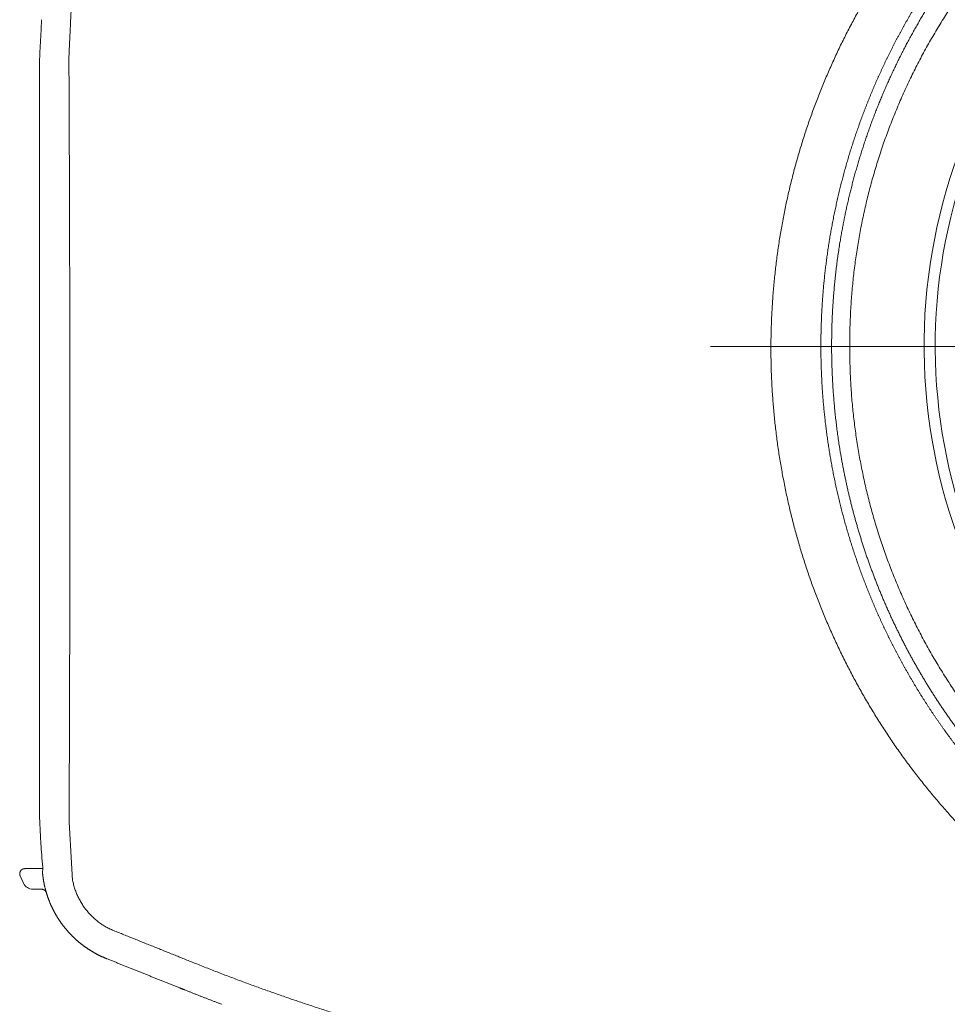
# Model space of a CAD drawing. Extents: x 2 to 127, y 5 to 119.
# Drawn here: x 10 to 19, y 75 to 85 of the extents above; entities that cross this region are included whole.
import ezdxf

# ---------------------------------------------------------------- set-up
doc = ezdxf.new("R2010")
doc.units = 0
doc.header["$MEASUREMENT"] = 0
doc.linetypes.add('S130', pattern=[6, 3, -1, 1, -1])
doc.layers.add('GAIKEI', color=7, linetype='CONTINUOUS')

msp = doc.modelspace()

# ---------------------------------------------------------------- linework, layer by layer
at = {"layer": 'GAIKEI', "color": 7, "linetype": 'Continuous', "lineweight": 9}
for p, q in [((10.36395, 84.58285), (10.36395, 77.18285)), ((12.13382, 75.37803), (12.13193, 75.37875)), ((12.13398, 75.37836), (12.13387, 75.37844))]:
    msp.add_line(p, q, dxfattribs=at)
at = {"layer": 'GAIKEI', "color": 14, "linetype": 'S130', "lineweight": 9}
msp.add_line((31.89521, 81.78289), (16.8327, 81.78289), dxfattribs=at)
at = {"layer": 'GAIKEI', "color": 1, "linetype": 'Continuous', "lineweight": 9}
for p, q in [((10.20808, 76.5554), (10.17491, 76.62653)), ((10.46333, 76.37181), (10.46336, 76.37185)), ((11.72383, 75.53869), (11.7237, 75.53877))]:
    msp.add_line(p, q, dxfattribs=at)
for centre, radius, start, end in [((24.36395, 81.78289), 5.38847, 143.587428, 36.412572), ((24.36395, 81.78289), 5.27982, 145.060146, 34.939854), ((10.42151, 76.66766), 0.03, 146.930864, 184.869264), ((10.29871, 76.59766), 0.1, 205, 270)]:
    msp.add_arc(centre, radius, start, end, dxfattribs=at)
at = {"layer": 'GAIKEI', "color": 7, "linetype": 'Continuous', "lineweight": 9}
for points, start_tangent, end_tangent in [([(19.46007, 86.53023), (19.36132, 86.42963), (19.26452, 86.3268), (19.16978, 86.22184), (19.07717, 86.11483), (18.98678, 86.00589), (18.89869, 85.89511), (18.813, 85.78258), (18.72977, 85.66841), (18.64911, 85.55268), (18.57105, 85.43544), (18.49547, 85.31651), (18.42239, 85.19593), (18.35183, 85.07372), (18.28381, 84.94995), (18.21835, 84.82466), (18.15548, 84.69789), (18.09521, 84.56968), (18.03757, 84.44009), (17.98258, 84.30916), (17.93038, 84.1772), (17.88102, 84.04433), (17.8345, 83.91056), (17.79085, 83.77592), (17.75006, 83.64042), (17.71215, 83.50409), (17.67713, 83.36694), (17.64501, 83.22899), (17.61579, 83.09026), (17.58948, 82.95071), (17.56606, 82.81036), (17.54555, 82.66935), (17.52797, 82.52779), (17.51333, 82.38584), (17.50166, 82.24363), (17.49296, 82.10128), (17.48725, 81.95894), (17.48455, 81.81674), (17.48488, 81.67476), (17.48823, 81.53278), (17.49459, 81.39082), (17.50396, 81.24894), (17.51631, 81.10721), (17.53163, 80.96571), (17.54992, 80.82451), (17.57115, 80.68367), (17.59532, 80.54327), (17.62242, 80.40338), (17.65242, 80.26406), (17.68532, 80.12538), (17.7211, 79.98742), (17.75975, 79.85025), (17.80126, 79.71394), (17.84562, 79.57855), (17.89281, 79.44415), (17.94282, 79.31083), (17.99564, 79.17864), (18.05126, 79.04758), (18.1097, 78.91753), (18.17088, 78.78861), (18.23475, 78.66093), (18.30126, 78.5346), (18.37034, 78.40974), (18.44193, 78.28645), (18.51599, 78.16486), (18.59244, 78.04507), (18.67125, 77.92717), (18.75254, 77.81099), (18.8363, 77.69648), (18.92249, 77.58371), (19.01108, 77.4727), (19.10202, 77.36351), (19.19527, 77.25617), (19.29078, 77.15072), (19.38852, 77.04721), (19.48844, 76.94569)], (-0.7079891, -0.7062234), (0.7087821, -0.7054275)), ([(10.36395, 84.58285), (10.36794, 84.65886), (10.37192, 84.73487), (10.3759, 84.81087), (10.37989, 84.88688), (10.38387, 84.96289)], (0.052336, 0.9986295), (0.052336, 0.9986295)), ([(10.39637, 76.68403), (10.3779, 76.91679), (10.37441, 76.9833), (10.37093, 77.04982), (10.36744, 77.11634), (10.36396, 77.18285)], (-0.052336, 0.9986295), (-0.052336, 0.9986295)), ([(11.00848, 75.82481), (11.00172, 75.82762), (10.99497, 75.83047), (10.98826, 75.83337), (10.98157, 75.83632), (10.9749, 75.83931), (10.96826, 75.84235), (10.96165, 75.84544), (10.95506, 75.84857), (10.9485, 75.85176), (10.94196, 75.85499), (10.93545, 75.85826), (10.92896, 75.86158), (10.9225, 75.86495), (10.91606, 75.86837), (10.90965, 75.87183), (10.90326, 75.87534), (10.8969, 75.8789), (10.89057, 75.8825), (10.88426, 75.88615), (10.87797, 75.88984), (10.87171, 75.89359), (10.86548, 75.89737), (10.85927, 75.90121), (10.85309, 75.90509), (10.84693, 75.90902), (10.8408, 75.913), (10.83469, 75.91703), (10.82861, 75.9211), (10.82255, 75.92522), (10.81652, 75.92938), (10.81052, 75.9336), (10.80455, 75.93785), (10.79862, 75.94214), (10.79273, 75.94648), (10.78688, 75.95085), (10.78106, 75.95526), (10.77528, 75.9597), (10.76954, 75.96419), (10.76383, 75.96871), (10.75817, 75.97327), (10.75254, 75.97787), (10.74694, 75.98251), (10.74139, 75.98719), (10.73587, 75.9919), (10.73038, 75.99665), (10.72494, 76.00144), (10.71953, 76.00626), (10.71416, 76.01113), (10.70882, 76.01603), (10.70352, 76.02097), (10.69826, 76.02595), (10.69304, 76.03096), (10.68785, 76.03601), (10.6827, 76.0411), (10.67758, 76.04623), (10.6725, 76.05139), (10.66746, 76.05659), (10.66246, 76.06183), (10.65749, 76.06711), (10.65256, 76.07242), (10.64766, 76.07777), (10.6428, 76.08316), (10.63798, 76.08859), (10.6332, 76.09406), (10.62845, 76.09956), (10.62374, 76.1051), (10.61907, 76.11068), (10.61443, 76.1163), (10.60983, 76.12195), (10.60527, 76.12765), (10.60075, 76.13338), (10.59626, 76.13915), (10.59181, 76.14496), (10.5874, 76.15081), (10.58303, 76.15669), (10.5787, 76.16262), (10.57441, 76.16858), (10.57016, 76.17457), (10.56595, 76.1806), (10.5618, 76.18664), (10.55769, 76.19271), (10.55363, 76.19881), (10.54962, 76.20493), (10.54565, 76.21108), (10.54173, 76.21726), (10.53786, 76.22346), (10.53404, 76.22968), (10.53026, 76.23594), (10.52653, 76.24221), (10.52284, 76.24852), (10.5192, 76.25485), (10.51561, 76.2612), (10.51207, 76.26758), (10.50857, 76.27399), (10.50512, 76.28042), (10.50172, 76.28688), (10.49836, 76.29336), (10.49505, 76.29987), (10.49178, 76.30641), (10.48857, 76.31297), (10.48539, 76.31955), (10.48227, 76.32617), (10.47919, 76.3328), (10.47617, 76.33947), (10.47318, 76.34616), (10.47025, 76.35287), (10.46736, 76.35961), (10.46452, 76.36638), (10.46173, 76.37318), (10.45898, 76.38), (10.45628, 76.38685), (10.45364, 76.39371), (10.45104, 76.4006), (10.44849, 76.4075), (10.446, 76.41441), (10.44356, 76.42134), (10.44117, 76.42829), (10.43883, 76.43525), (10.43655, 76.44223), (10.43431, 76.44922), (10.43213, 76.45623), (10.43, 76.46326), (10.42792, 76.4703), (10.4259, 76.47735), (10.42392, 76.48442), (10.422, 76.49151), (10.42012, 76.49861), (10.4183, 76.50573), (10.41654, 76.51286), (10.41482, 76.52001), (10.41315, 76.52718), (10.41154, 76.53436), (10.40998, 76.54155), (10.40847, 76.54876), (10.40702, 76.55597), (10.40562, 76.5632), (10.40427, 76.57043), (10.40297, 76.57768), (10.40173, 76.58493), (10.40054, 76.59218), (10.39941, 76.59945), (10.39833, 76.60671), (10.39731, 76.61399), (10.39633, 76.62127), (10.39541, 76.62856), (10.39455, 76.63586), (10.39374, 76.64316), (10.39298, 76.65047), (10.39227, 76.65779), (10.39162, 76.66511)], (-0.9251803, 0.379528), (-0.084881, 0.9963911)), ([(11.02268, 75.81909), (11.02216, 75.8193), (11.01521, 75.82208), (11.0147, 75.82229), (11.01418, 75.8225), (11.01366, 75.82271), (11.01314, 75.82292), (11.01262, 75.82313), (11.01211, 75.82334), (11.01159, 75.82355), (11.01107, 75.82376), (11.01055, 75.82397), (11.01003, 75.82418), (11.00952, 75.82439), (11.009, 75.8246), (11.00848, 75.82481)], (-0.9283278, 0.3717626), (-0.925179, 0.379531)), ([(11.77094, 75.51944), (11.7543, 75.5261), (11.73767, 75.53276), (11.72104, 75.53942), (11.7044, 75.54608), (11.68777, 75.55275), (11.67114, 75.55941), (11.65451, 75.56607), (11.63787, 75.57273), (11.62124, 75.57939), (11.60461, 75.58605), (11.58798, 75.59271), (11.57135, 75.59937), (11.55472, 75.60603), (11.53809, 75.61269), (11.52146, 75.61935), (11.50483, 75.62601), (11.4882, 75.63267), (11.47157, 75.63933), (11.45494, 75.64599), (11.43831, 75.65265), (11.42168, 75.65931), (11.40505, 75.66596), (11.38842, 75.67262), (11.3718, 75.67928), (11.35517, 75.68594), (11.33854, 75.6926), (11.32191, 75.69926), (11.30529, 75.70592), (11.28866, 75.71258), (11.27203, 75.71923), (11.25541, 75.72589), (11.23878, 75.73255), (11.22216, 75.73921), (11.20553, 75.74587), (11.18891, 75.75252), (11.17228, 75.75918), (11.15566, 75.76584), (11.13904, 75.7725), (11.12241, 75.77915), (11.10579, 75.78581), (11.08917, 75.79247), (11.07254, 75.79912), (11.05592, 75.80578), (11.0393, 75.81244), (11.02268, 75.81909)], (-0.9283278, 0.3717626), (-0.9283278, 0.3717626)), ([(11.77886, 75.51671), (11.79301, 75.51105), (11.80716, 75.5054), (11.82132, 75.49976), (11.83548, 75.49413), (11.84964, 75.48852), (11.86381, 75.48291), (11.87799, 75.47732), (11.89217, 75.47173), (11.90635, 75.46616), (11.92054, 75.4606), (11.93473, 75.45504), (11.94892, 75.4495), (11.96312, 75.44397), (11.97733, 75.43845), (11.99154, 75.43294), (12.00575, 75.42744), (12.01997, 75.42195), (12.03419, 75.41648), (12.04842, 75.41101), (12.06265, 75.40556), (12.07688, 75.40011), (12.09112, 75.39468), (12.10537, 75.38925), (12.11961, 75.38384), (12.13387, 75.37844)], (0.9283137, -0.371798), (0.9352416, -0.3540102))]:
    msp.add_spline(points, degree=3, dxfattribs=dict(at, start_tangent=start_tangent, end_tangent=end_tangent))
at = {"layer": 'GAIKEI', "color": 1, "linetype": 'Continuous', "lineweight": 9}
for points, start_tangent, end_tangent in [([(19.28086, 77.90173), (19.2638, 77.92422), (19.24685, 77.94678), (19.23, 77.96942), (19.21326, 77.99213), (19.19662, 78.01491), (19.18009, 78.03776), (19.16367, 78.06067), (19.14735, 78.08363), (19.13116, 78.10665), (19.11507, 78.12973), (19.0991, 78.15286), (19.08323, 78.17605), (19.06748, 78.19929), (19.05184, 78.22258), (19.03631, 78.24593), (19.02089, 78.26934), (19.00558, 78.2928), (18.99038, 78.31632), (18.97529, 78.33989), (18.96031, 78.36351), (18.94544, 78.38719), (18.93068, 78.41093), (18.91603, 78.43472), (18.90149, 78.45856), (18.88706, 78.48246), (18.87274, 78.50641), (18.85852, 78.53042), (18.84442, 78.55448), (18.83042, 78.57859), (18.81653, 78.60276), (18.80275, 78.62699), (18.78908, 78.65126), (18.77551, 78.67559), (18.76206, 78.69998), (18.74871, 78.72442), (18.73547, 78.74891), (18.72234, 78.77346), (18.70932, 78.79806), (18.6964, 78.82271), (18.6836, 78.84742), (18.6709, 78.87218), (18.65831, 78.897), (18.64583, 78.92187), (18.63345, 78.9468), (18.62119, 78.97177), (18.60903, 78.9968), (18.59698, 79.02189), (18.58504, 79.04703), (18.5732, 79.07222), (18.56148, 79.09747), (18.54986, 79.12277), (18.53835, 79.14813), (18.52695, 79.17353), (18.51566, 79.199), (18.50448, 79.22452), (18.49341, 79.25009), (18.48244, 79.27571), (18.47158, 79.30139), (18.46084, 79.32713), (18.4502, 79.35292), (18.43967, 79.37876), (18.42925, 79.40466), (18.41894, 79.43061), (18.40874, 79.45662), (18.39865, 79.48268), (18.38866, 79.5088), (18.37879, 79.53497), (18.36903, 79.56119), (18.35938, 79.58747), (18.34984, 79.61381), (18.34041, 79.6402), (18.33109, 79.66664), (18.32187, 79.69315), (18.31277, 79.7197), (18.30379, 79.74631), (18.29491, 79.77298), (18.28614, 79.7997), (18.27748, 79.82648), (18.26894, 79.85331), (18.2605, 79.88021), (18.25218, 79.90715), (18.24398, 79.93414), (18.23589, 79.96118), (18.22793, 79.98822), (18.22009, 80.01529), (18.21237, 80.04238), (18.20478, 80.06948), (18.19731, 80.0966), (18.18997, 80.12374), (18.18274, 80.15089), (18.17564, 80.17806), (18.16866, 80.20525), (18.16181, 80.23246), (18.15508, 80.25968), (18.14846, 80.28693), (18.14197, 80.31418), (18.13561, 80.34146), (18.12936, 80.36875), (18.12323, 80.39607), (18.11723, 80.42339), (18.11135, 80.45074), (18.10559, 80.4781), (18.09995, 80.50548), (18.09443, 80.53288), (18.08904, 80.56029), (18.08376, 80.58773), (18.0786, 80.61517), (18.07356, 80.64264), (18.06864, 80.67012), (18.06384, 80.69762), (18.05916, 80.72514), (18.0546, 80.75267), (18.05017, 80.78022), (18.04585, 80.80779), (18.04165, 80.83537), (18.03757, 80.86298), (18.03362, 80.8906), (18.02978, 80.91823), (18.02606, 80.94589), (18.02247, 80.97356), (18.01899, 81.00124), (18.01563, 81.02895), (18.0124, 81.05667), (18.00928, 81.08441), (18.00629, 81.11216), (18.00341, 81.13994), (18.00065, 81.16773), (17.99802, 81.19553), (17.99551, 81.22336), (17.99311, 81.2512), (17.99084, 81.27906), (17.98869, 81.30693), (17.98666, 81.33483), (17.98476, 81.36274), (17.98297, 81.39066), (17.9813, 81.41861), (17.97976, 81.44657), (17.97834, 81.47455), (17.97704, 81.50255), (17.97586, 81.53056), (17.97481, 81.55859), (17.97387, 81.58664), (17.97306, 81.61471), (17.97238, 81.64279), (17.97181, 81.67089), (17.97137, 81.69901), (17.97105, 81.72715), (17.97085, 81.7553), (17.97078, 81.78347), (17.97083, 81.81166), (17.97101, 81.83986), (17.9713, 81.86807), (17.97173, 81.89628), (17.97227, 81.92449), (17.97294, 81.95268), (17.97373, 81.98085), (17.97464, 82.00902), (17.97568, 82.03718), (17.97684, 82.06532), (17.97812, 82.09345), (17.97953, 82.12158), (17.98106, 82.14969), (17.98272, 82.17779), (17.9845, 82.20588), (17.9864, 82.23396), (17.98842, 82.26203), (17.99057, 82.29009), (17.99284, 82.31814), (17.99523, 82.34618), (17.99775, 82.3742), (18.00039, 82.40222), (18.00315, 82.43022), (18.00603, 82.45822), (18.00904, 82.4862), (18.01217, 82.51417), (18.01543, 82.54214), (18.01881, 82.57009), (18.02231, 82.59803), (18.02594, 82.62596), (18.02969, 82.65388), (18.03356, 82.68179), (18.03756, 82.70968), (18.04168, 82.73757), (18.04593, 82.76545), (18.05029, 82.79331), (18.05478, 82.82115), (18.05939, 82.84897), (18.06412, 82.87675), (18.06896, 82.9045), (18.07393, 82.9322), (18.07901, 82.95987), (18.08421, 82.98749), (18.08954, 83.01508), (18.09498, 83.04264), (18.10054, 83.07015), (18.10621, 83.09763), (18.11201, 83.12507), (18.11792, 83.15247), (18.12394, 83.17984), (18.13009, 83.20717), (18.13635, 83.23446), (18.14273, 83.26171), (18.14922, 83.28893), (18.15584, 83.31611), (18.16256, 83.34326), (18.16941, 83.37036), (18.17637, 83.39743), (18.18345, 83.42446), (18.19065, 83.45146), (18.19796, 83.47842), (18.20539, 83.50534), (18.21293, 83.53222), (18.22059, 83.55907), (18.22837, 83.58588), (18.23626, 83.61266), (18.24427, 83.6394), (18.2524, 83.6661), (18.26064, 83.69276), (18.269, 83.71939), (18.27747, 83.74598), (18.28606, 83.77253), (18.29476, 83.79905), (18.30359, 83.82552), (18.31252, 83.85197), (18.32158, 83.87837), (18.33075, 83.90474), (18.34003, 83.93107), (18.34944, 83.95737), (18.35895, 83.98363), (18.36859, 84.00985), (18.37834, 84.03603), (18.3882, 84.06218), (18.39819, 84.08829), (18.40828, 84.11437), (18.4185, 84.14041), (18.42883, 84.16641), (18.43928, 84.19237), (18.44985, 84.21829), (18.46053, 84.24418), (18.47133, 84.27004), (18.48225, 84.29585), (18.49328, 84.32163), (18.50443, 84.34737), (18.51571, 84.37307), (18.52709, 84.39873), (18.5386, 84.42436), (18.55023, 84.44995), (18.56197, 84.47551), (18.57384, 84.50102), (18.58582, 84.5265), (18.59792, 84.55194), (18.61013, 84.57733), (18.62245, 84.60265), (18.63488, 84.62791), (18.64741, 84.6531), (18.66005, 84.67822), (18.67279, 84.70327), (18.68563, 84.72825), (18.69858, 84.75317), (18.71163, 84.77802), (18.72478, 84.8028), (18.73804, 84.82751), (18.7514, 84.85216), (18.76486, 84.87674), (18.77842, 84.90125), (18.79209, 84.92569), (18.80585, 84.95007), (18.81973, 84.97438), (18.8337, 84.99862), (18.84778, 85.02279), (18.86196, 85.0469), (18.87624, 85.07094), (18.89062, 85.09491), (18.90511, 85.11882), (18.9197, 85.14266), (18.93439, 85.16643), (18.94918, 85.19014), (18.96408, 85.21377), (18.97907, 85.23735), (18.99417, 85.26085), (19.00938, 85.28429), (19.02468, 85.30766), (19.04008, 85.33096), (19.05559, 85.3542), (19.0712, 85.37737), (19.08691, 85.40047), (19.10273, 85.4235), (19.11864, 85.44647), (19.13466, 85.46937), (19.15078, 85.49221), (19.167, 85.51498), (19.18333, 85.53768), (19.19975, 85.56032), (19.21628, 85.58289), (19.2329, 85.60539), (19.24963, 85.62782), (19.26646, 85.65019), (19.28339, 85.6725), (19.30043, 85.69473), (19.31756, 85.7169), (19.3348, 85.739), (19.35215, 85.76103), (19.3696, 85.783), (19.38716, 85.80489), (19.40482, 85.82672), (19.42259, 85.84848), (19.44047, 85.87017), (19.45846, 85.8918), (19.47656, 85.91335), (19.49477, 85.93483)], (-0.6060849, 0.7954), (0.6485375, 0.7611827)), ([(19.53485, 85.81417), (19.51889, 85.79502), (19.50302, 85.7758), (19.48724, 85.75652), (19.47155, 85.73718), (19.45594, 85.71778), (19.44042, 85.69831), (19.42497, 85.67878), (19.40961, 85.65918), (19.39433, 85.63953), (19.37913, 85.61981), (19.36401, 85.60003), (19.34897, 85.58018), (19.334, 85.56028), (19.31912, 85.54032), (19.30431, 85.52029), (19.28958, 85.5002), (19.27493, 85.48006), (19.26036, 85.45985), (19.24586, 85.43959), (19.23145, 85.41927), (19.21711, 85.3989), (19.20286, 85.37847), (19.18869, 85.35799), (19.1746, 85.33746), (19.1606, 85.31688), (19.14668, 85.29626), (19.13284, 85.27558), (19.11909, 85.25485), (19.10541, 85.23407), (19.09183, 85.21324), (19.07832, 85.19236), (19.0649, 85.17143), (19.05156, 85.15045), (19.03831, 85.12942), (19.02514, 85.10833), (19.01205, 85.0872), (18.99905, 85.06601), (18.98613, 85.04477), (18.9733, 85.02348), (18.96055, 85.00214), (18.94788, 84.98075), (18.9353, 84.95931), (18.9228, 84.93782), (18.91038, 84.91627), (18.89805, 84.89468), (18.8858, 84.87303), (18.87363, 84.85133), (18.86155, 84.82959), (18.84955, 84.80779), (18.83763, 84.78594), (18.8258, 84.76404), (18.81405, 84.74209), (18.80238, 84.72009), (18.7908, 84.69804), (18.7793, 84.67593), (18.76789, 84.65377), (18.75655, 84.63157), (18.74531, 84.60931), (18.73415, 84.58701), (18.72309, 84.56468), (18.71211, 84.5423), (18.70123, 84.51989), (18.69044, 84.49744), (18.67974, 84.47495), (18.66913, 84.45242), (18.65861, 84.42986), (18.64819, 84.40725), (18.63785, 84.38461), (18.62761, 84.36194), (18.61745, 84.33922), (18.60738, 84.31647), (18.59741, 84.29368), (18.58752, 84.27085), (18.57772, 84.24799), (18.56801, 84.22508), (18.5584, 84.20214), (18.54887, 84.17917), (18.53944, 84.15615), (18.53009, 84.1331), (18.52084, 84.11001), (18.51168, 84.08688), (18.5026, 84.06371), (18.49362, 84.04051), (18.48473, 84.01727), (18.47594, 83.99399), (18.46723, 83.97067), (18.45861, 83.94731), (18.45009, 83.92392), (18.44166, 83.90049), (18.43332, 83.87701), (18.42507, 83.85351), (18.41692, 83.82996), (18.40885, 83.80637), (18.40088, 83.78275), (18.393, 83.75909), (18.38521, 83.73539), (18.37752, 83.71166), (18.36992, 83.6879), (18.36242, 83.66412), (18.35502, 83.6403), (18.34771, 83.61647), (18.3405, 83.59261), (18.33339, 83.56874), (18.32637, 83.54483), (18.31945, 83.52091), (18.31263, 83.49696), (18.3059, 83.47298), (18.29927, 83.44899), (18.29273, 83.42497), (18.28629, 83.40092), (18.27995, 83.37686), (18.2737, 83.35277), (18.26754, 83.32865), (18.26148, 83.30452), (18.25552, 83.28036), (18.24965, 83.25617), (18.24388, 83.23197), (18.2382, 83.20774), (18.23261, 83.18348), (18.22712, 83.15921), (18.22173, 83.13491), (18.21643, 83.11059), (18.21122, 83.08624), (18.20611, 83.06187), (18.20109, 83.03748), (18.19616, 83.01307), (18.19133, 82.98863), (18.18659, 82.96417), (18.18194, 82.93969), (18.17739, 82.91518), (18.17293, 82.89065), (18.16856, 82.8661), (18.16429, 82.84152), (18.1601, 82.81693), (18.15601, 82.79231)], (-0.6417911, -0.7668795), (-0.1619864, -0.986793)), ([(11.18666, 85.67513), (11.15, 85.66588), (11.11403, 85.6545), (11.07883, 85.64106), (11.0445, 85.62564), (11.01113, 85.60831), (10.97879, 85.58913), (10.94758, 85.56817), (10.91759, 85.54552), (10.8889, 85.52122), (10.8616, 85.49537), (10.83578, 85.46802), (10.81152, 85.43924), (10.78891, 85.40912), (10.76805, 85.37771), (10.74901, 85.34509), (10.73188, 85.31132), (10.71676, 85.27649), (10.70381, 85.24071), (10.69344, 85.20439), (10.68538, 85.16767), (10.67929, 85.1306), (10.67479, 85.09325), (10.67154, 85.05568), (10.66917, 85.01796), (10.66731, 84.98015), (10.66562, 84.94232), (10.66384, 84.9045), (10.66204, 84.86669), (10.66025, 84.82887), (10.65845, 84.79105), (10.65665, 84.75323), (10.65485, 84.7154), (10.65304, 84.67757), (10.65124, 84.63974), (10.64943, 84.6019)], (-0.9763934, -0.2159996), (-0.0477437, -0.9988596)), ([(22.61964, 75.97059), (22.46594, 76.01814), (22.31377, 76.06967), (22.16321, 76.12513), (22.01431, 76.18447), (21.86717, 76.24765), (21.72184, 76.31461), (21.5784, 76.38531), (21.43692, 76.45969), (21.29748, 76.53771), (21.16015, 76.61931), (21.025, 76.70445), (20.8921, 76.79307), (20.76152, 76.88513), (20.63335, 76.98058), (20.50764, 77.07936), (20.38447, 77.18143), (20.26391, 77.28674), (20.14604, 77.39524), (20.03095, 77.50686), (19.91905, 77.62117), (19.81048, 77.73801), (19.70525, 77.85738), (19.60335, 77.97927), (19.50478, 78.10367), (19.40954, 78.2306), (19.31761, 78.36003), (19.22901, 78.49198), (19.14371, 78.62643), (19.06182, 78.76336), (18.9835, 78.90261), (18.90884, 79.04401), (18.83791, 79.18739), (18.7708, 79.33256), (18.70757, 79.47937), (18.6483, 79.62762), (18.59307, 79.77716), (18.54196, 79.9278), (18.49501, 80.07949), (18.45208, 80.23272), (18.41319, 80.38739), (18.37839, 80.54331), (18.34772, 80.70028), (18.32123, 80.8581), (18.29896, 81.01657), (18.28097, 81.17549), (18.2673, 81.33466), (18.25798, 81.49388), (18.25272, 81.65301), (18.25136, 81.81201), (18.25396, 81.97089), (18.26061, 82.12965), (18.27137, 82.28829), (18.28633, 82.4468), (18.30555, 82.60518), (18.32912, 82.76343), (18.35711, 82.92154), (18.38945, 83.07913), (18.42586, 83.2352), (18.46629, 83.38973), (18.51074, 83.54273), (18.55919, 83.69418), (18.61163, 83.84411), (18.66803, 83.99251), (18.72839, 84.13938), (18.79268, 84.28474), (18.86091, 84.42859), (18.93319, 84.57094), (19.00948, 84.71166), (19.08967, 84.8506), (19.17365, 84.98762), (19.26134, 85.12257), (19.35262, 85.25529), (19.4474, 85.38564), (19.54557, 85.51348), (19.64703, 85.63865)], (-0.9591646, 0.2828483), (0.6398622, 0.7684896)), ([(10.64943, 84.6019), (10.64998, 84.48781), (10.65052, 84.3737), (10.65104, 84.25958), (10.65154, 84.14544), (10.65202, 84.03128), (10.65249, 83.91711), (10.65294, 83.80292), (10.65338, 83.68872), (10.6538, 83.5745), (10.65421, 83.46026), (10.65459, 83.34601), (10.65497, 83.23174), (10.65532, 83.11746), (10.65566, 83.00316), (10.65598, 82.88885), (10.65629, 82.77452), (10.65658, 82.66017), (10.65685, 82.54581), (10.65711, 82.43143), (10.65735, 82.31704), (10.65758, 81.87905), (10.65778, 81.76462), (10.65798, 81.65018), (10.65815, 81.53573), (10.65831, 81.74483), (10.65846, 81.63034), (10.65858, 81.51584), (10.65869, 81.40131), (10.65879, 81.28678), (10.65887, 81.17222), (10.65893, 81.05766), (10.65897, 80.94308), (10.659, 80.82849), (10.65902, 80.71391), (10.65901, 80.59933), (10.65899, 80.48476), (10.65896, 80.3702), (10.6589, 80.25564), (10.65883, 80.14109), (10.65875, 80.02654), (10.65865, 79.91201), (10.65853, 79.79748), (10.65839, 79.68295), (10.65824, 79.56844), (10.65808, 79.45392), (10.65789, 79.33942), (10.65769, 79.22492), (10.65748, 79.11043), (10.65725, 78.99595), (10.657, 78.88147), (10.65673, 78.767), (10.65645, 78.65254), (10.65615, 78.5381), (10.65584, 78.42367), (10.65551, 78.30927), (10.65516, 78.19488), (10.6548, 78.08051), (10.65442, 77.96617), (10.65403, 77.85185), (10.65361, 77.73755), (10.65319, 77.62327), (10.65274, 77.50902), (10.65228, 77.39478), (10.6518, 77.28056), (10.65131, 77.16637)], (0.0049006, -0.999988), (-0.0043921, -0.9999904)), ([(18.15601, 82.79231), (18.15107, 82.76146), (18.14629, 82.7306), (18.14166, 82.69972), (18.13719, 82.66883), (18.13289, 82.63793), (18.12874, 82.60701), (18.12474, 82.57608), (18.12091, 82.54514), (18.11723, 82.51418), (18.11371, 82.48321), (18.11034, 82.45223), (18.10714, 82.42123), (18.10408, 82.39022), (18.10118, 82.3592), (18.09844, 82.32816), (18.09585, 82.29711), (18.09341, 82.26605), (18.09113, 82.23497), (18.08901, 82.20388), (18.08703, 82.17278), (18.08521, 82.14166), (18.08355, 82.11053), (18.08203, 82.07939), (18.08067, 82.04824), (18.07947, 82.01707), (18.07842, 81.98589), (18.07752, 81.95469), (18.07677, 81.92349), (18.07618, 81.89226), (18.07574, 81.86103), (18.07545, 81.82979), (18.07532, 81.79854), (18.07534, 81.76731), (18.07552, 81.73609), (18.07585, 81.70488), (18.07633, 81.67369), (18.07696, 81.6425), (18.07775, 81.61133), (18.07868, 81.58017), (18.07978, 81.54902), (18.08102, 81.51788), (18.08241, 81.48676), (18.08396, 81.45564), (18.08566, 81.42454), (18.08752, 81.39344), (18.08952, 81.36236), (18.09168, 81.3313), (18.09399, 81.30024), (18.09645, 81.26919), (18.09906, 81.23816), (18.10182, 81.20713), (18.10474, 81.17612), (18.10781, 81.14512), (18.11103, 81.11414), (18.11441, 81.08316), (18.11794, 81.05219), (18.12162, 81.02124), (18.12546, 80.9903), (18.12945, 80.95937), (18.13359, 80.92845), (18.13789, 80.89754), (18.14235, 80.86665), (18.14696, 80.83577), (18.15172, 80.8049), (18.15664, 80.77404)], (-0.1607699, -0.9869919), (0.1599316, -0.9871281)), ([(18.15664, 80.77404), (18.16345, 80.73314), (18.17053, 80.6923), (18.17787, 80.65153), (18.18548, 80.61083), (18.19335, 80.57019), (18.20149, 80.52961), (18.2099, 80.4891), (18.21856, 80.44865), (18.2275, 80.40827), (18.23669, 80.36795), (18.24616, 80.32769), (18.25588, 80.2875), (18.26587, 80.24737), (18.27612, 80.20731), (18.28663, 80.16731), (18.29741, 80.12737), (18.30845, 80.0875), (18.31975, 80.04769), (18.33132, 80.00794), (18.34315, 79.96826), (18.35525, 79.92864), (18.36761, 79.88909), (18.38024, 79.8496), (18.39312, 79.8102), (18.40626, 79.77092), (18.41963, 79.73177), (18.43325, 79.69275), (18.4471, 79.65385), (18.4612, 79.61508), (18.47554, 79.57644), (18.49011, 79.53792), (18.50493, 79.49952), (18.51998, 79.46125), (18.53528, 79.42311), (18.55081, 79.38509), (18.56658, 79.3472), (18.58258, 79.30943), (18.59883, 79.27178), (18.61531, 79.23426), (18.63202, 79.19686), (18.64896, 79.15959), (18.66614, 79.12243), (18.68355, 79.0854), (18.7012, 79.04849), (18.71908, 79.0117), (18.73719, 78.97504), (18.75554, 78.9385), (18.77412, 78.90209), (18.79294, 78.86579), (18.81199, 78.82962), (18.83128, 78.79358), (18.8508, 78.75765), (18.87056, 78.72186), (18.89056, 78.68618), (18.91079, 78.65063), (18.93126, 78.6152), (18.95197, 78.5799), (18.97291, 78.54472), (18.99409, 78.50967), (19.01551, 78.47474), (19.03716, 78.43994), (19.05906, 78.40526), (19.0812, 78.37071), (19.10357, 78.33628), (19.12619, 78.30198), (19.14904, 78.26781), (19.17214, 78.23376), (19.19548, 78.19985), (19.21907, 78.16605), (19.24289, 78.13239), (19.26696, 78.09885), (19.29128, 78.06544), (19.31583, 78.03216), (19.34064, 77.99901), (19.36568, 77.96599)], (0.1609153, -0.9869682), (0.6069521, -0.7947384)), ([(10.65131, 77.16637), (10.65347, 77.12833), (10.65563, 77.09028), (10.65779, 77.05225), (10.65994, 77.01421), (10.6621, 76.97618), (10.66425, 76.93815), (10.6664, 76.90012), (10.66854, 76.8621), (10.67069, 76.82407), (10.67283, 76.78605), (10.67497, 76.74804), (10.67711, 76.71003), (10.67925, 76.67201), (10.68139, 76.63401), (10.68352, 76.596)], (0.0567428, -0.9983888), (0.0560266, -0.9984293)), ([(10.21942, 76.69766), (10.21803, 76.69764), (10.21665, 76.69759), (10.21527, 76.69749), (10.2139, 76.69735), (10.21253, 76.69718), (10.21116, 76.69696), (10.2098, 76.69671), (10.20845, 76.69642), (10.20709, 76.69608), (10.20575, 76.69571), (10.2044, 76.69529), (10.20307, 76.69484), (10.20174, 76.69434), (10.20042, 76.6938), (10.19912, 76.69321), (10.19783, 76.69259), (10.19656, 76.69194), (10.19531, 76.69124), (10.19408, 76.69051), (10.19287, 76.68975), (10.19169, 76.68895), (10.19052, 76.68811), (10.18939, 76.68725), (10.18827, 76.68635), (10.18719, 76.68542), (10.18613, 76.68445), (10.1851, 76.68346), (10.1841, 76.68244), (10.18313, 76.6814), (10.18218, 76.68032), (10.18127, 76.67922), (10.1804, 76.67809), (10.17955, 76.67694), (10.17874, 76.67577), (10.17796, 76.67457), (10.17721, 76.67335), (10.1765, 76.6721), (10.17583, 76.67084), (10.17519, 76.66956), (10.17458, 76.66826), (10.17402, 76.66694), (10.17349, 76.66561), (10.173, 76.66426), (10.17255, 76.6629), (10.17214, 76.66152), (10.17177, 76.66013), (10.17143, 76.65874), (10.17114, 76.65733), (10.17089, 76.65592), (10.17068, 76.6545), (10.17051, 76.65307), (10.17038, 76.65164), (10.17029, 76.65021), (10.17025, 76.64878), (10.17024, 76.64734), (10.17028, 76.64591), (10.17036, 76.64448), (10.17047, 76.64305), (10.17063, 76.64163), (10.17083, 76.6402), (10.17108, 76.63879), (10.17136, 76.63738), (10.17168, 76.63599), (10.17204, 76.6346), (10.17244, 76.63322), (10.17288, 76.63186), (10.17336, 76.63052), (10.17388, 76.62918), (10.17444, 76.62786), (10.17503, 76.62655)], (-0.9999952, 0.0031104), (0.4268263, -0.9043336)), ([(10.21942, 76.69766), (10.21925, 76.69766), (10.21915, 76.69766), (10.2191, 76.69766), (10.21912, 76.69766), (10.2192, 76.69766), (10.21934, 76.69766), (10.21955, 76.69766), (10.21997, 76.69766), (10.22062, 76.69766), (10.22152, 76.69766), (10.22266, 76.69766), (10.22404, 76.69766), (10.22566, 76.69766), (10.22752, 76.69766), (10.22962, 76.69766), (10.23197, 76.69766), (10.23456, 76.69766), (10.23738, 76.69766), (10.24045, 76.69766), (10.24376, 76.69766)], (-1, 0), (1, 0)), ([(10.24376, 76.69766), (10.25438, 76.69766), (10.2647, 76.69766), (10.27472, 76.69766), (10.28443, 76.69766), (10.29385, 76.69766), (10.30297, 76.69766), (10.31178, 76.69766), (10.3203, 76.69766), (10.32851, 76.69766), (10.33643, 76.69766), (10.34404, 76.69766), (10.35135, 76.69766), (10.35837, 76.69766), (10.36508, 76.69766), (10.37149, 76.69766), (10.3776, 76.69766), (10.38301, 76.69766), (10.38764, 76.69766), (10.39198, 76.69766), (10.39601, 76.69766)], (1, 0), (1, 0)), ([(10.68352, 76.596), (10.69252, 76.55207), (10.70454, 76.509), (10.71944, 76.46692), (10.73713, 76.42601), (10.75749, 76.3864), (10.7804, 76.34825), (10.80577, 76.31171), (10.83347, 76.27694), (10.86339, 76.24407), (10.89542, 76.21327), (10.92946, 76.18469), (10.96538, 76.15848), (11.00307, 76.13479), (11.04243, 76.11376), (11.08335, 76.09556)], (0.16655, -0.986033), (0.9276892, -0.3733534)), ([(10.38248, 76.49766), (10.37746, 76.49766), (10.37235, 76.49766), (10.36714, 76.49766), (10.36185, 76.49766), (10.35647, 76.49766), (10.35102, 76.49766), (10.34548, 76.49766), (10.33987, 76.49766), (10.33419, 76.49766), (10.32843, 76.49766), (10.32261, 76.49766), (10.31673, 76.49766), (10.31078, 76.49766), (10.30477, 76.49766), (10.29871, 76.49766)], (-1, 0), (-1, 0)), ([(10.43037, 76.46205), (10.43011, 76.46286), (10.42985, 76.46367), (10.42957, 76.46447), (10.42928, 76.46527), (10.42897, 76.46607), (10.42865, 76.46686), (10.42831, 76.46764), (10.42797, 76.46843), (10.4276, 76.4692), (10.42723, 76.46997), (10.42684, 76.47074), (10.42643, 76.4715), (10.42601, 76.47226), (10.42558, 76.47301), (10.42513, 76.47376), (10.42467, 76.4745), (10.42419, 76.47523), (10.4237, 76.47596), (10.42319, 76.47669), (10.42267, 76.4774), (10.42214, 76.47811), (10.42159, 76.47881), (10.42103, 76.47951), (10.42045, 76.4802), (10.41986, 76.48087), (10.41925, 76.48155), (10.41862, 76.48221), (10.41799, 76.48287), (10.41733, 76.48351), (10.41666, 76.48415), (10.41598, 76.48478), (10.41528, 76.4854), (10.41456, 76.48601), (10.41383, 76.48661), (10.41308, 76.4872), (10.41232, 76.48778), (10.41154, 76.48835), (10.41074, 76.48891), (10.40993, 76.48945), (10.4091, 76.48999), (10.40825, 76.49051), (10.40739, 76.49101), (10.4065, 76.49151), (10.40561, 76.49199), (10.40469, 76.49246), (10.40375, 76.49291), (10.4028, 76.49334), (10.40183, 76.49376), (10.40084, 76.49416), (10.39984, 76.49455), (10.39882, 76.49492), (10.39777, 76.49527), (10.39671, 76.4956), (10.39563, 76.4959), (10.39454, 76.49619), (10.39342, 76.49646), (10.39228, 76.4967), (10.39113, 76.49691), (10.38995, 76.49711), (10.38876, 76.49727), (10.38754, 76.49741), (10.38631, 76.49752), (10.38505, 76.49759), (10.38378, 76.49764), (10.38248, 76.49766)], (-0.2879439, 0.9576473), (-1, -0.0001252)), ([(11.08333, 76.09553), (11.13435, 76.07503), (11.18536, 76.05454), (11.23638, 76.03404), (11.28741, 76.01353), (11.33844, 75.99303), (11.38947, 75.97251), (11.4405, 75.952), (11.49154, 75.93148), (11.54258, 75.91096), (11.59363, 75.89043), (11.64467, 75.8699), (11.69573, 75.84936), (11.74678, 75.82882), (11.79784, 75.80828), (11.8489, 75.78774)], (0.9279374, -0.3727361), (0.9277052, -0.3733137)), ([(11.84891, 75.78777), (11.90971, 75.76344), (11.97058, 75.73931), (12.03151, 75.71539), (12.09252, 75.69167), (12.15359, 75.66816), (12.21474, 75.64486), (12.27595, 75.62176), (12.33723, 75.59886), (12.39859, 75.57618), (12.46001, 75.55369), (12.5215, 75.53142), (12.58306, 75.50935), (12.64469, 75.48748), (12.70639, 75.46582), (12.76815, 75.44436), (12.82999, 75.42311), (12.89189, 75.40207), (12.95387, 75.38122), (13.01591, 75.36059), (13.07803, 75.34016), (13.14021, 75.31994), (13.20246, 75.29992), (13.26478, 75.2801), (13.32717, 75.2605), (13.38963, 75.2411), (13.45215, 75.2219), (13.51475, 75.20291), (13.57742, 75.18413), (13.64015, 75.16555), (13.70296, 75.14718), (13.76583, 75.12902), (13.82877, 75.11106), (13.89178, 75.09331), (13.95487, 75.07576), (14.01802, 75.05843), (14.08124, 75.04129), (14.14453, 75.02437), (14.20788, 75.00765), (14.27131, 74.99114), (14.33481, 74.97484), (14.39838, 74.95874), (14.46201, 74.94285), (14.52569, 74.92718), (14.58941, 74.91172), (14.65317, 74.89648), (14.71697, 74.88145), (14.78082, 74.86663), (14.84471, 74.85203), (14.90864, 74.83765), (14.97261, 74.82347), (15.03662, 74.80952), (15.10067, 74.79577), (15.16477, 74.78224), (15.2289, 74.76893), (15.29308, 74.75583), (15.3573, 74.74294), (15.42157, 74.73027), (15.48587, 74.71781), (15.55021, 74.70557), (15.6146, 74.69354), (15.67903, 74.68172), (15.7435, 74.67012), (15.80801, 74.65873), (15.87256, 74.64756), (15.93716, 74.6366), (16.00179, 74.62586), (16.06647, 74.61533), (16.13119, 74.60501), (16.19595, 74.59491), (16.26076, 74.58502), (16.3256, 74.57535), (16.39049, 74.5659), (16.45542, 74.55666), (16.52039, 74.54763), (16.5854, 74.53882), (16.65045, 74.53023), (16.71555, 74.52185), (16.78069, 74.51369), (16.84585, 74.50574), (16.91103, 74.49801), (16.97622, 74.49051), (17.04143, 74.48322), (17.10666, 74.47615), (17.17189, 74.4693), (17.23715, 74.46267), (17.30241, 74.45626), (17.3677, 74.45006), (17.43299, 74.44409), (17.49831, 74.43833), (17.56363, 74.43279), (17.62897, 74.42746), (17.69433, 74.42236), (17.7597, 74.41747), (17.82509, 74.41281), (17.89049, 74.40836), (17.9559, 74.40413), (18.02133, 74.40011), (18.08678, 74.39632), (18.15224, 74.39275), (18.21771, 74.38939), (18.2832, 74.38625), (18.3487, 74.38333), (18.41422, 74.38063), (18.47975, 74.37815), (18.5453, 74.37589), (18.61086, 74.37385), (18.67644, 74.37202), (18.74203, 74.37042), (18.80764, 74.36903), (18.87326, 74.36786), (18.9389, 74.36692), (19.00455, 74.36619), (19.07021, 74.36568), (19.13589, 74.36539), (19.20159, 74.36532)], (0.9277791, -0.3731299), (0.9999998, 0.0005977)), ([(11.7237, 75.53877), (11.72738, 75.5373), (11.73106, 75.53583), (11.73473, 75.53435), (11.73841, 75.53288), (11.74209, 75.53141), (11.74576, 75.52993), (11.74944, 75.52846), (11.75312, 75.52699), (11.75679, 75.52551), (11.76047, 75.52404), (11.76414, 75.52257), (11.76782, 75.52109), (11.7715, 75.51962), (11.77517, 75.51815), (11.77885, 75.51667)], (0.928248, -0.371962), (0.928246, -0.3719669)), ([(11.72383, 75.53868), (11.73486, 75.53426), (11.74589, 75.52984), (11.75692, 75.52542), (11.76795, 75.521), (11.77898, 75.51658)], (0.9282392, -0.3719839), (0.9282392, -0.3719839)), ([(11.7787, 75.51633), (11.77819, 75.51654), (11.77767, 75.51675), (11.77715, 75.51695), (11.77663, 75.51716), (11.77612, 75.51737), (11.7756, 75.51757), (11.77508, 75.51778), (11.77456, 75.51799), (11.77404, 75.5182), (11.77353, 75.5184), (11.77301, 75.51861), (11.77249, 75.51882), (11.77197, 75.51903), (11.77146, 75.51923), (11.77094, 75.51944)], (-0.9283278, 0.3717626), (-0.9283278, 0.3717626))]:
    msp.add_spline(points, degree=3, dxfattribs=dict(at, start_tangent=start_tangent, end_tangent=end_tangent))

doc.saveas('drawing.dxf')
